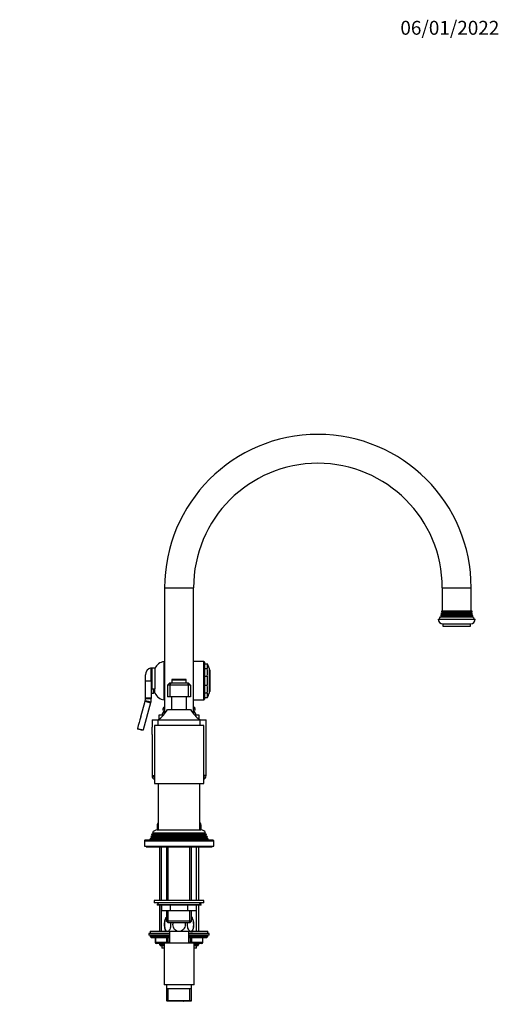
# Model space of a CAD drawing. Units: millimetres. Extents: x -418 to 1674, y 0 to 1280.
# Drawn here: x 886 to 1300, y 429 to 1279 of the extents above; entities that cross this region are included whole.
import ezdxf
from ezdxf import colors
from ezdxf.entities.mleader import LeaderData, LeaderLine
from ezdxf.math import Vec2, Vec3

# ---------------------------------------------------------------- set-up
doc = ezdxf.new("R2010")
doc.units = ezdxf.units.MM
doc.layers.add('DV5_Défaut', color=7, linetype='Continuous')
doc.layers.add('Défaut', color=7, linetype='Continuous')

# ---------------------------------------------------------------- blocks, each defined once
blk = doc.blocks.new('_DOT')
at = {"color": 0}
blk.add_line((0, 0), (-1, 0), dxfattribs=at)
at = {"color": 0, "const_width": 0.333}
blk.add_lwpolyline([(-0.1665, 0, 1), (0.1665, 0, 1)], format="xyb", close=True, dxfattribs=at)
blk = doc.blocks.new('SE4')
at = {"layer": 'DV5_Défaut', "color": 7, "linetype": 'Continuous'}
for p, q in [((1010.96, 788.58), (1035.96, 788.58)), ((1010.96, 788.58), (1010.96, 679.69)), ((1035.96, 679.69), (1035.96, 788.58)), ((1250.96, 788.58), (1275.96, 788.58)), ((1250.96, 788.58), (1250.96, 768.58)), ((1275.96, 768.58), (1275.96, 788.58)), ((1250.36, 765.41), (1249.99, 765.2)), ((1249.99, 765.2), (1276.93, 765.2)), ((1250.15, 765.88), (1276.76, 765.88)), ((1250.15, 765.88), (1250.36, 765.76)), ((1250.76, 766.91), (1250.29, 766.64)), ((1250.29, 766.64), (1276.62, 766.64)), ((1250.36, 765.76), (1276.56, 765.76)), ((1250.36, 765.41), (1276.56, 765.41)), ((1250.39, 767.47), (1276.52, 767.47)), ((1250.39, 767.47), (1250.76, 767.26)), ((1250.46, 768.58), (1276.46, 768.58)), ((1250.76, 767.26), (1276.16, 767.26)), ((1250.76, 766.91), (1276.16, 766.91)), ((1276.16, 767.26), (1276.52, 767.47)), ((1276.62, 766.64), (1276.16, 766.91)), ((1276.56, 765.76), (1276.76, 765.88)), ((1276.93, 765.2), (1276.56, 765.41)), ((1247.46, 761.58), (1279.46, 761.58)), ((1250.06, 763.91), (1249.44, 763.55)), ((1249.44, 763.55), (1277.47, 763.55)), ((1249.76, 764.43), (1277.15, 764.43)), ((1249.76, 764.43), (1250.06, 764.26)), ((1250.06, 764.26), (1276.86, 764.26)), ((1250.06, 763.91), (1276.86, 763.91)), ((1251.46, 757.58), (1275.46, 757.58)), ((1251.46, 757.58), (1251.46, 755.58)), ((1275.46, 755.58), (1275.46, 757.58)), ((1276.86, 764.26), (1277.15, 764.43)), ((1277.47, 763.55), (1276.86, 763.91)), ((1251.46, 755.58), (1275.46, 755.58)), ((1010.46, 691.88), (1010.46, 724.88)), ((1010.96, 724.88), (1010.46, 724.88)), ((1044.96, 724.88), (1035.96, 724.88)), ((1044.96, 691.88), (1044.96, 724.88)), ((1045.46, 724.38), (1045.46, 692.38)), ((1045.46, 722.88), (1047.66, 722.88)), ((1047.66, 722.88), (1047.99, 722.88)), ((1047.66, 722.88), (1047.66, 718.96)), ((999.46, 708.38), (999.46, 719.38)), ((999.96, 717.38), (999.46, 717.38)), ((999.96, 719.13), (999.96, 701.49)), ((1002.66, 719.13), (999.96, 719.13)), ((1002.66, 719.13), (1002.66, 701.49)), ((1045.46, 718.96), (1047.66, 718.96)), ((1049.46, 719.13), (1049.46, 697.63)), ((1049.96, 717.63), (1049.46, 718.13)), ((1049.96, 717.63), (1049.96, 699.13)), ((994.46, 708.38), (994.46, 713.47)), ((994.46, 693.58), (994.46, 708.38)), ((994.46, 708.38), (999.46, 708.38)), ((999.96, 709.38), (999.46, 709.38)), ((999.46, 708.38), (999.46, 693.58)), ((1013.46, 704.58), (1015.46, 706.58)), ((1015.46, 706.58), (1016.28, 706.58)), ((1016.28, 706.58), (1015.46, 704.58)), ((1016.28, 706.58), (1030.63, 706.58)), ((1017.21, 709.08), (1029.71, 709.08)), ((1017.21, 709.08), (1017.21, 706.58)), ((1029.41, 709.38), (1017.51, 709.38)), ((1029.71, 706.58), (1029.71, 709.08)), ((1030.63, 706.58), (1031.46, 706.58)), ((1030.63, 706.58), (1031.46, 704.58)), ((1031.46, 706.58), (1033.46, 704.58)), ((1045.46, 712.31), (1047.66, 712.31)), ((1047.66, 712.31), (1047.66, 704.46)), ((1001.46, 697.38), (999.46, 697.38)), ((999.96, 701.49), (1002.66, 701.49)), ((1001.46, 697.38), (1001.46, 701.49)), ((1001.46, 701.38), (1002.66, 701.38)), ((1002.66, 697.63), (1002.66, 701.49)), ((1013.46, 704.58), (1013.46, 694.58)), ((1015.46, 704.58), (1013.46, 704.58)), ((1015.46, 704.58), (1015.46, 694.58)), ((1031.46, 704.58), (1015.46, 704.58)), ((1031.46, 704.58), (1031.46, 694.58)), ((1033.46, 704.58), (1031.46, 704.58)), ((1033.46, 704.58), (1033.46, 694.58)), ((1045.46, 704.46), (1047.66, 704.46)), ((1045.46, 697.81), (1047.66, 697.81)), ((1047.66, 697.81), (1047.66, 693.88)), ((1049.46, 698.63), (1049.96, 699.13)), ((990.3, 677.23), (994.05, 690.62)), ((998.86, 689.27), (992.31, 665.87)), ((994.05, 690.62), (994.16, 691.05)), ((994.05, 690.62), (998.86, 689.27)), ((994.45, 693.14), (994.46, 693.58)), ((994.46, 693.58), (999.46, 693.58)), ((999.05, 689.93), (998.86, 689.27)), ((999.46, 693.58), (999.46, 692.9)), ((1010.46, 691.88), (1010.96, 691.88)), ((1015.46, 694.58), (1013.46, 694.58)), ((1031.46, 694.58), (1015.46, 694.58)), ((1016.96, 694.58), (1016.96, 683.58)), ((1029.96, 683.58), (1029.96, 694.58)), ((1033.46, 694.58), (1031.46, 694.58)), ((1035.96, 691.88), (1044.96, 691.88)), ((1045.46, 693.88), (1047.66, 693.88)), ((1047.66, 693.88), (1047.99, 693.88)), ((1010.96, 684.38), (1009.46, 684.38)), ((1009.46, 684.38), (1009.46, 682.88)), ((1010.96, 682.88), (1009.46, 682.88)), ((1010.96, 685.38), (1009.96, 685.38)), ((1009.96, 685.38), (1009.96, 684.38)), ((1013.46, 683.58), (1033.46, 683.58)), ((1036.96, 685.38), (1035.96, 685.38)), ((1037.46, 684.38), (1035.96, 684.38)), ((1037.46, 682.88), (1035.96, 682.88)), ((1036.96, 684.38), (1036.96, 685.38)), ((1037.46, 682.88), (1037.46, 684.38)), ((1000.11, 674.58), (1005.21, 674.58)), ((1000.11, 674.58), (1000.11, 668.28)), ((1005.21, 674.58), (1041.71, 674.58)), ((1005.21, 674.58), (1005.21, 669.58)), ((1010.02, 678.58), (1005.96, 678.58)), ((1005.96, 678.58), (1005.96, 675.07)), ((1040.96, 678.58), (1036.9, 678.58)), ((1040.96, 675.07), (1040.96, 678.58)), ((1041.71, 674.58), (1046.81, 674.58)), ((1041.71, 669.58), (1041.71, 674.58)), ((1046.81, 626.58), (1046.81, 674.58)), ((987.57, 667.18), (987.58, 667.19)), ((987.58, 667.19), (992.31, 665.87)), ((992.18, 665.38), (987.93, 666.57)), ((992.31, 665.87), (992.18, 665.38)), ((1044.81, 669.58), (1002.11, 669.58)), ((1002.11, 669.58), (1002.11, 619.58)), ((1044.81, 619.58), (1044.81, 669.58)), ((1000.11, 661.92), (1000.11, 626.58)), ((1000.11, 626.58), (1002.11, 626.58)), ((1000.11, 626.58), (1000.21, 625.45)), ((1000.21, 625.45), (1002.11, 625.45)), ((1001.47, 623.76), (1002.11, 623.76)), ((1046.81, 626.58), (1044.81, 626.58)), ((1044.81, 625.45), (1046.71, 625.45)), ((1044.81, 623.76), (1045.45, 623.76)), ((1046.71, 625.45), (1046.81, 626.58)), ((1002.11, 619.58), (1044.81, 619.58)), ((1005.46, 619.58), (1005.46, 579.58)), ((1041.46, 579.58), (1041.46, 619.58)), ((1005.46, 583.58), (1004.46, 583.58)), ((1004.46, 583.58), (1004.46, 579.58)), ((1004.56, 579.58), (1004.46, 579.58)), ((1004.56, 579.58), (1042.36, 579.58)), ((1042.46, 583.58), (1041.46, 583.58)), ((1042.46, 579.58), (1042.36, 579.58)), ((1042.46, 579.58), (1042.46, 583.58)), ((993.46, 570.08), (1053.46, 570.08)), ((993.46, 570.08), (993.46, 565.58)), ((1052.96, 570.58), (993.96, 570.58)), ((998.43, 571.79), (997.96, 570.58)), ((999.51, 572.41), (998.43, 571.79)), ((1048.48, 571.79), (998.43, 571.79)), ((999.22, 573.81), (998.94, 573.09)), ((998.94, 573.09), (1047.97, 573.09)), ((998.94, 573.09), (999.51, 572.76)), ((1000.26, 574.41), (999.22, 573.81)), ((1047.69, 573.81), (999.22, 573.81)), ((1047.41, 572.76), (999.51, 572.76)), ((1047.41, 572.41), (999.51, 572.41)), ((1000, 575.8), (999.72, 575.07)), ((999.72, 575.07), (1047.2, 575.07)), ((999.72, 575.07), (1000.26, 574.76)), ((1001.06, 576.41), (1000, 575.8)), ((1046.91, 575.8), (1000, 575.8)), ((1046.66, 574.76), (1000.26, 574.76)), ((1046.66, 574.41), (1000.26, 574.41)), ((1000.51, 577.06), (1046.4, 577.06)), ((1000.51, 577.06), (1001.11, 576.72)), ((1045.86, 576.41), (1001.06, 576.41)), ((1045.81, 576.72), (1001.11, 576.72)), ((1045.81, 576.72), (1046.4, 577.06)), ((1046.91, 575.8), (1045.86, 576.41)), ((1046.66, 574.76), (1047.2, 575.07)), ((1047.69, 573.81), (1046.66, 574.41)), ((1047.2, 575.07), (1046.91, 575.8)), ((1047.41, 572.76), (1047.97, 573.09)), ((1048.48, 571.79), (1047.41, 572.41)), ((1047.97, 573.09), (1047.69, 573.81)), ((1048.96, 570.58), (1048.48, 571.79)), ((1053.46, 565.58), (1053.46, 570.08)), ((993.46, 565.58), (1053.46, 565.58)), ((994.96, 565.58), (994.96, 565.08)), ((994.96, 565.08), (1051.96, 565.08)), ((1006.46, 565.08), (1006.46, 518.58)), ((1008.31, 518.58), (1008.31, 565.08)), ((1012.61, 565.08), (1012.61, 518.58)), ((1014.14, 518.58), (1014.14, 565.08)), ((1032.77, 518.58), (1032.77, 565.08)), ((1034.31, 518.58), (1034.31, 565.08)), ((1038.6, 518.58), (1038.6, 565.08)), ((1040.46, 518.58), (1040.46, 565.08)), ((1051.96, 565.08), (1051.96, 565.58)), ((1044.96, 518.58), (1001.96, 518.58)), ((1001.96, 518.58), (1001.96, 516.58)), ((1044.96, 516.58), (1044.96, 518.58)), ((1044.96, 516.58), (1001.96, 516.58)), ((1005.96, 516.58), (1004.46, 515.08)), ((1004.46, 515.08), (1042.46, 515.08)), ((1004.46, 515.08), (1004.46, 514.58)), ((1042.46, 514.58), (1004.46, 514.58)), ((1006.46, 514.58), (1006.46, 492.08)), ((1008.31, 492.08), (1008.31, 514.58)), ((1008.46, 509.58), (1008.46, 514.58)), ((1008.46, 509.58), (1008.46, 514.58)), ((1015.94, 509.58), (1015.94, 514.58)), ((1015.97, 509.58), (1015.97, 514.58)), ((1030.94, 509.58), (1030.94, 514.58)), ((1030.97, 509.58), (1030.97, 514.58)), ((1038.46, 509.58), (1038.46, 514.58)), ((1038.6, 492.08), (1038.6, 514.58)), ((1040.46, 492.08), (1040.46, 514.58)), ((1042.46, 515.08), (1040.96, 516.58)), ((1042.46, 514.58), (1042.46, 515.08)), ((1015.94, 509.58), (1008.46, 509.58)), ((1011.96, 503.81), (1012.61, 503.81)), ((1012.61, 509.58), (1012.61, 500.78)), ((1014.14, 499.58), (1014.14, 509.58)), ((1015.94, 509.58), (1015.97, 509.58)), ((1030.94, 509.58), (1015.97, 509.58)), ((1030.94, 509.58), (1030.97, 509.58)), ((1038.46, 509.58), (1030.97, 509.58)), ((1032.77, 499.58), (1032.77, 509.58)), ((1034.31, 500.78), (1034.31, 509.58)), ((1034.96, 503.81), (1034.31, 503.81)), ((1034.31, 500.78), (1012.61, 500.78)), ((1012.61, 500.78), (1013.81, 499.58)), ((1013.81, 499.58), (1033.11, 499.58)), ((1033.11, 499.58), (1034.31, 500.78)), ((1015.06, 490.08), (997.46, 490.08)), ((997.46, 490.08), (997.46, 488.58)), ((1015.06, 488.58), (997.46, 488.58)), ((998.46, 492.08), (1011.85, 492.08)), ((998.46, 492.08), (998.46, 490.08)), ((998.46, 488.08), (1015.06, 488.08)), ((998.46, 488.08), (998.46, 487.43)), ((998.46, 487.43), (1015.06, 487.43)), ((998.46, 487.43), (999.3, 486.58)), ((999.3, 486.58), (1015.06, 486.58)), ((1002.83, 486.58), (1002.83, 482.58)), ((1002.96, 486.58), (1002.96, 482.58)), ((1013.5, 491.81), (1011.96, 491.81)), ((1012.78, 482.58), (1012.78, 486.58)), ((1023.46, 491.81), (1013.5, 491.81)), ((1013.64, 486.58), (1013.64, 482.58)), ((1015.06, 491.81), (1015.06, 481.81)), ((1033.42, 491.81), (1023.46, 491.81)), ((1031.86, 481.81), (1031.86, 491.81)), ((1049.46, 490.08), (1031.86, 490.08)), ((1049.46, 488.58), (1031.86, 488.58)), ((1031.86, 488.08), (1048.46, 488.08)), ((1031.86, 487.43), (1048.46, 487.43)), ((1031.86, 486.58), (1047.61, 486.58)), ((1033.27, 482.58), (1033.27, 486.58)), ((1033.42, 491.81), (1034.96, 491.81)), ((1034.14, 486.58), (1034.14, 482.58)), ((1035.06, 492.08), (1048.46, 492.08)), ((1043.95, 482.58), (1043.95, 486.58)), ((1044.09, 482.58), (1044.09, 486.58)), ((1047.61, 486.58), (1048.46, 487.43)), ((1048.46, 490.08), (1048.46, 492.08)), ((1048.46, 487.43), (1048.46, 488.08)), ((1049.46, 488.58), (1049.46, 490.08)), ((1002.96, 482.58), (1002.83, 482.58)), ((1002.96, 482.58), (1012.78, 482.58)), ((1010.46, 481.58), (1003.83, 481.58)), ((1006.46, 481.58), (1006.46, 480.49)), ((1010.46, 480.49), (1006.46, 480.49)), ((1006.46, 480.49), (1007.36, 479.58)), ((1010.46, 479.58), (1007.36, 479.58)), ((1008.31, 479.58), (1008.31, 481.58)), ((1008.46, 479.58), (1008.46, 477.38)), ((1010.46, 477.38), (1008.46, 477.38)), ((1036.46, 481.81), (1010.46, 481.81)), ((1010.46, 481.81), (1010.46, 445.81)), ((1012.78, 482.58), (1013.64, 482.58)), ((1013.64, 482.58), (1015.06, 482.58)), ((1013.64, 481.81), (1013.64, 482.58)), ((1031.86, 482.58), (1033.27, 482.58)), ((1033.27, 482.58), (1034.14, 482.58)), ((1033.27, 481.81), (1033.27, 482.58)), ((1034.14, 482.58), (1043.95, 482.58)), ((1036.46, 445.81), (1036.46, 481.81)), ((1043.09, 481.58), (1036.46, 481.58)), ((1040.46, 480.49), (1036.46, 480.49)), ((1039.55, 479.58), (1036.46, 479.58)), ((1038.46, 477.38), (1036.46, 477.38)), ((1038.46, 477.38), (1038.46, 479.58)), ((1038.6, 479.58), (1038.6, 481.58)), ((1039.55, 479.58), (1040.46, 480.49)), ((1040.46, 480.49), (1040.46, 481.58)), ((1043.95, 482.58), (1044.09, 482.58)), ((1036.46, 445.81), (1010.46, 445.81)), ((1012.61, 445.81), (1012.61, 442.31)), ((1012.61, 442.31), (1012.61, 432.31)), ((1034.31, 442.31), (1012.61, 442.31)), ((1014.14, 431.81), (1014.14, 442.31)), ((1032.77, 431.81), (1032.77, 442.31)), ((1034.31, 442.31), (1034.31, 445.81)), ((1034.31, 432.31), (1034.31, 442.31)), ((1012.61, 432.31), (1034.31, 432.31)), ((1012.61, 432.31), (1013.11, 431.81)), ((1033.81, 431.81), (1013.11, 431.81)), ((1019.86, 431.61), (1015.84, 431.61)), ((1019.86, 431.61), (1019.49, 431.81)), ((1027.06, 431.61), (1019.86, 431.61)), ((1027.06, 431.61), (1027.42, 431.81)), ((1031.07, 431.61), (1027.06, 431.61)), ((1033.81, 431.81), (1034.31, 432.31))]:
    blk.add_line(p, q, dxfattribs=at)
for centre, radius, start, end in [((1143.46, 788.58), 132.5, 0, 180), ((1143.46, 788.58), 107.5, 90, 180), ((1143.46, 788.58), 107.5, 0, 90), ((1236.46, 768.8), 14, 341.81652, 345.09867), ((1236.46, 768.8), 14, 347.95567, 351.14252), ((1250.26, 765.58), 0.2, 300, 60), ((1236.46, 768.8), 14, 354.54169, 359.1249), ((1250.66, 767.08), 0.2, 300, 60), ((1276.26, 767.08), 0.2, 120, 240), ((1290.45, 768.8), 14, 180.8751, 185.45831), ((1276.66, 765.58), 0.2, 120, 240), ((1290.45, 768.8), 14, 188.85748, 192.04433), ((1290.45, 768.8), 14, 194.90133, 198.18348), ((1251.46, 761.58), 4, 180, 270), ((1236.46, 768.8), 14, 328.98431, 338.00452), ((1249.96, 764.08), 0.2, 300, 60), ((1275.46, 761.58), 4, 270, 360), ((1276.96, 764.08), 0.2, 120, 240), ((1290.45, 768.8), 14, 201.99548, 211.01569), ((1011.75, 714.97), 10, 97.41608, 155.37768), ((1044.96, 724.38), 0.5, 0, 90), ((1038.67, 717.07), 10.98, 10.82658, 32.03286), ((1000.46, 713.47), 6, 99.59407, 180), ((1031.12, 715.63), 16.87, 348.62805, 11.37195), ((1017.51, 709.08), 0.3, 90, 180), ((1029.41, 709.08), 0.3, 0, 90), ((1011.75, 701.8), 10, 204.62232, 262.58392), ((1031.12, 701.13), 16.87, 348.62805, 11.37195), ((1038.67, 699.7), 10.98, 327.95393, 349.17342), ((983.45, 693.58), 11.01, 346.67758, 357.67995), ((988.46, 692.9), 11, 344.35753, 0), ((1044.96, 692.38), 0.5, 270, 0), ((993.37, 693.72), 22.5, 301.7471, 333.23201), ((1014.46, 677.35), 6, 125.68533, 168.1177), ((1009.46, 689.86), 4.5, 276.37937, 289.47122), ((1053.55, 693.72), 22.5, 206.76799, 238.2529), ((1037.46, 689.86), 4.5, 250.52878, 263.62063), ((1032.46, 677.35), 6, 11.8823, 54.31467), ((1661.53, 489.59), 696.96, 164.38208, 165.23721), ((988.06, 667.06), 0.503, 166.08108, 254.64802), ((976.97, 665.08), 23.36, 352.12586, 7.87414), ((1002.2, 625.62), 2, 185, 248.49898), ((1023.46, 679.58), 60, 248.49898, 249.15547), ((1023.46, 679.58), 60, 290.84453, 291.50102), ((1044.71, 625.62), 2, 291.50102, 355), ((1004.56, 575.08), 4.5, 90, 153.97521), ((1007.46, 583.58), 3, 131.81031, 180), ((1039.46, 583.58), 3, 0, 48.18969), ((1042.36, 575.08), 4.5, 26.02479, 90), ((993.96, 570.08), 0.5, 90, 180), ((999.41, 572.58), 0.2, 300, 60), ((1000.16, 574.58), 0.2, 300, 60), ((1000.96, 576.58), 0.2, 300, 40.90872), ((1045.96, 576.58), 0.2, 139.09128, 240), ((1046.76, 574.58), 0.2, 120, 240), ((1047.51, 572.58), 0.2, 120, 240), ((1052.96, 570.08), 0.5, 0, 90), ((1027.03, 497.81), 16.23, 158.29979, 201.70021), ((1019.88, 497.81), 16.23, 338.29979, 21.70021), ((998.96, 488.08), 0.5, 90, 180), ((1047.96, 488.08), 0.5, 0, 90), ((1003.83, 482.58), 1, 180, 270), ((1043.09, 482.58), 1, 270, 0)]:
    blk.add_arc(centre, radius, start, end, dxfattribs=at)
for centre, major_axis, ratio, start_param, end_param in [((1000, 689.66), (-5.84, 1.38), 0.006731, 4.877355, 6.283185), ((1000.44, 692.9), (-6, 0.24), 0.006731, 0, 1.40583), ((1003.83, 482.58), (0, 1), 0.866025, 1.570796, 3.141593), ((1013.64, 482.58), (0, -1), 0.866025, 4.712389, 5.59123), ((1033.27, 482.58), (0, -1), 0.866025, 0.691955, 1.570796), ((1043.09, 482.58), (0, -1), 0.866025, 0, 1.570796)]:
    blk.add_ellipse(centre, major_axis=major_axis, ratio=ratio, start_param=start_param, end_param=end_param, dxfattribs=at)
for points, knots in [([(1013.5, 491.81), (1013.13, 491.81), (1012.76, 492), (1012.1, 492.67), (1011.81, 493.15), (1011.11, 494.86), (1010.86, 496.36), (1010.86, 499.29), (1011.11, 500.79), (1011.81, 502.48), (1012.11, 502.97), (1012.48, 503.35), (1012.54, 503.4), (1012.59, 503.44)], [0, 0, 0, 0, 0.139652, 0.139652, 0.279305, 0.279305, 0.55861, 0.55861, 0.837915, 0.837915, 0.977567, 0.977567, 1, 1, 1, 1]), ([(1034.32, 503.45), (1034.37, 503.4), (1034.43, 503.35), (1034.81, 502.96), (1035.1, 502.48), (1035.81, 500.76), (1036.05, 499.27), (1036.05, 496.33), (1035.8, 494.84), (1035.1, 493.15), (1034.81, 492.66), (1034.15, 492), (1033.78, 491.81), (1033.42, 491.81)], [0, 0, 0, 0, 0.022777, 0.022777, 0.16238, 0.16238, 0.441587, 0.441587, 0.720793, 0.720793, 0.860397, 0.860397, 1, 1, 1, 1]), ([(1016.01, 499.59), (1016.09, 499.01), (1016.13, 498.41), (1016.13, 496.33), (1015.89, 494.85), (1015.18, 493.15), (1014.89, 492.66), (1014.23, 492), (1013.86, 491.81), (1013.5, 491.81)], [0, 0, 0, 0, 0.168873, 0.168873, 0.584436, 0.584436, 0.792218, 0.792218, 1, 1, 1, 1]), ([(1023.46, 491.81), (1021.96, 491.81), (1020.55, 492.58), (1018.68, 494.86), (1018.19, 496.34), (1018.19, 498.42), (1018.27, 499.03), (1018.43, 499.61)], [0, 0, 0, 0, 0.41521, 0.41521, 0.83042, 0.83042, 1, 1, 1, 1]), ([(1028.48, 499.6), (1028.65, 499.02), (1028.73, 498.41), (1028.72, 496.33), (1028.24, 494.86), (1026.82, 493.14), (1026.25, 492.67), (1024.93, 492), (1024.2, 491.81), (1023.46, 491.81)], [0, 0, 0, 0, 0.1700369, 0.1700369, 0.5850184, 0.5850184, 0.7925092, 0.7925092, 1, 1, 1, 1]), ([(1033.42, 491.81), (1033.05, 491.81), (1032.68, 492), (1032.01, 492.68), (1031.73, 493.15), (1031.02, 494.88), (1030.78, 496.35), (1030.78, 498.42), (1030.82, 499.02), (1030.9, 499.59)], [0, 0, 0, 0, 0.208137, 0.208137, 0.416275, 0.416275, 0.83255, 0.83255, 1, 1, 1, 1])]:
    blk.add_open_spline(points, degree=3, knots=knots, dxfattribs=at)
for points in [[(1015.64, 431.81), (1015.71, 431.75), (1015.78, 431.68), (1015.84, 431.61)], [(1031.27, 431.81), (1031.2, 431.75), (1031.14, 431.68), (1031.07, 431.61)]]:
    blk.add_open_spline(points, degree=3, dxfattribs=at)

msp = doc.modelspace()

# ---------------------------------------------------------------- block references
at = {"layer": 'Défaut'}
msp.add_blockref('SE4', (0, 0), dxfattribs=at)

# ---------------------------------------------------------------- leaders
at = {"layer": 'Défaut', "color": 7, "linetype": 'Continuous'}
ml = msp.add_multileader_mtext('Standard', dxfattribs=at)
ml.set_content('{\\pxsm0.9;\\fSolid Edge ISO|b1||i0||c0|p34;\\W1.;06/01/2022\\P}', color=256)
ml.set_leader_properties()
ml.set_arrow_properties(name='DOT')
ml.build(insert=Vec2(0, 0))
ml.multileader.update_dxf_attribs({"leader_type": 0, "dogleg_length": 0, "arrow_head_size": 12})
ctx = ml.context
ctx.base_point, ctx.char_height, ctx.arrow_head_size, ctx.landing_gap_size = Vec3(1212.75, 1271.98), 12, 12, 4.2
notes = []
notes.append((ctx, [(0, (0, 0, 0), (0, 0), (1, 0), 1, [])]))
ctx.mtext.insert = Vec3(1214.75, 1278.1)
for ctx, leaders in notes:
    for number, flags, end, landing, length, lines in leaders:
        leader = LeaderData()
        leader.index, (leader.has_last_leader_line, leader.has_dogleg_vector, leader.attachment_direction) = number, flags
        leader.last_leader_point, leader.dogleg_vector, leader.dogleg_length = Vec3(end), Vec3(landing), length
        for number, points, colour, breaks in lines:
            line = LeaderLine()
            line.index, line.vertices, line.color, line.breaks = number, Vec3.list(points), colors.encode_raw_color(colour), breaks
            leader.lines.append(line)
        ctx.leaders.append(leader)

doc.saveas('drawing.dxf')
